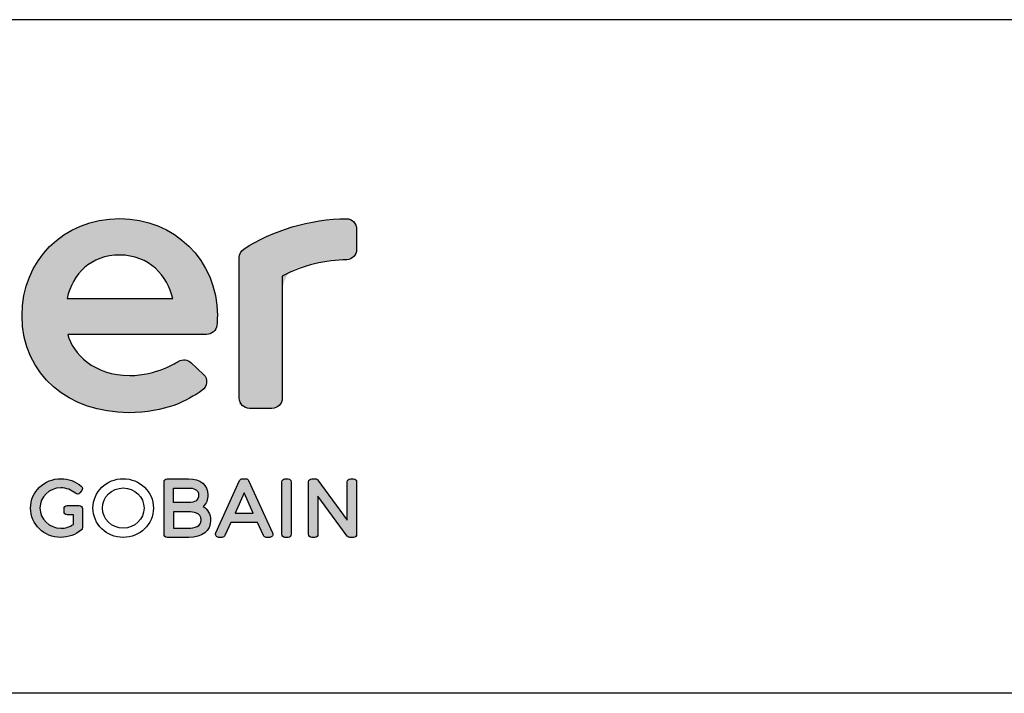
# Model space of a CAD drawing. Extents: x 16504 to 18079, y 429 to 2679.
# Drawn here: x 16763 to 16983, y 2529 to 2679 of the extents above; entities that cross this region are included whole.
import ezdxf

# ---------------------------------------------------------------- set-up
doc = ezdxf.new("R2010")
doc.units = 0
doc.header["$MEASUREMENT"] = 0
doc.layers.add('POPISY', color=1, linetype='CONTINUOUS')
doc.layers.add('WEBER_CAD detail', color=7, linetype='CONTINUOUS')

msp = doc.modelspace()

# ---------------------------------------------------------------- hatches: boundary and pattern name
at = {"layer": 'WEBER_CAD detail'}
h = msp.add_hatch(color=256, dxfattribs=at)
edge = h.paths.add_edge_path()
edge.add_spline(control_points=[(16785.66376412263, 2634.663469286494), (16773.00270943514, 2634.663469286494), (16763.88985787264, 2625.218742723993), (16763.88985787264, 2613.069445848994), (16763.88985787264, 2613.069445848994), (16763.88997506013, 2599.556320848993), (16774.67567818513, 2591.429484911492), (16787.59852974763, 2591.429484911492), (16787.59852974763, 2591.429484911492), (16795.92528756013, 2591.429484911492), (16800.67759224763, 2594.136516161494), (16803.96927193513, 2596.350305223993), (16803.96927193513, 2596.350305223993), (16805.21368599763, 2597.187023973993), (16805.40048287264, 2598.940734911494), (16804.30571724763, 2599.965539598993), (16804.30571724763, 2599.965539598993), (16804.30571724763, 2599.965539598993), (16801.51981881013, 2602.574602098995), (16801.51981881013, 2602.574602098995), (16801.51981881013, 2602.574602098995), (16800.77731881013, 2603.269992723993), (16799.66556099763, 2603.398898973994), (16798.79075631013, 2602.878820848993), (16798.79075631013, 2602.878820848993), (16798.41880318513, 2602.657688036493), (16793.83067818513, 2599.707141161492), (16787.91317818514, 2599.707141161492), (16787.91317818514, 2599.707141161492), (16779.85501412263, 2599.707141161492), (16775.22352974763, 2604.567609911493), (16774.07380318513, 2608.839797411493), (16774.07380318513, 2608.839797411493), (16774.07380318513, 2608.839797411493), (16804.99372506013, 2608.839914598993), (16804.99372506013, 2608.839914598993), (16804.99372506013, 2608.839914598993), (16806.15833443513, 2608.839914598993), (16807.15864693513, 2609.712141161493), (16807.27653756013, 2610.870539598993), (16807.27653756013, 2610.870539598993), (16807.35481881013, 2611.636594286494), (16807.39349068513, 2612.373703661493), (16807.39349068513, 2613.069445848994), (16807.39349068513, 2613.069445848994), (16807.39360787264, 2625.440813036495), (16797.73419381013, 2634.663469286494), (16785.66376412263, 2634.663469286494)], knot_values=[0, 0, 0, 0, 0.07692307692307693, 0.07692307692307693, 0.07692307692307693, 0.07692307692307693, 0.1538461538461539, 0.1538461538461539, 0.1538461538461539, 0.1538461538461539, 0.2307692307692308, 0.2307692307692308, 0.2307692307692308, 0.2307692307692308, 0.3076923076923077, 0.3076923076923077, 0.3076923076923077, 0.3076923076923077, 0.3846153846153846, 0.3846153846153846, 0.3846153846153846, 0.3846153846153846, 0.4615384615384616, 0.4615384615384616, 0.4615384615384616, 0.4615384615384616, 0.5384615384615384, 0.5384615384615384, 0.5384615384615384, 0.5384615384615384, 0.6153846153846154, 0.6153846153846154, 0.6153846153846154, 0.6153846153846154, 0.6923076923076923, 0.6923076923076923, 0.6923076923076923, 0.6923076923076923, 0.7692307692307693, 0.7692307692307693, 0.7692307692307693, 0.7692307692307693, 0.8461538461538461, 0.8461538461538461, 0.8461538461538461, 0.8461538461538461, 1, 1, 1, 1], weights=[1, 1, 1, 1, 1, 1, 1, 1, 1, 1, 1, 1, 1, 1, 1, 1, 1, 1, 1, 1, 1, 1, 1, 1, 1, 1, 1, 1, 1, 1, 1, 1, 1, 1, 1, 1, 1, 1, 1, 1, 1, 1, 1, 1, 1, 1, 1, 1], degree=3, periodic=0)
edge = h.paths.add_edge_path(flags=16)
edge.add_spline(control_points=[(16785.66376412263, 2626.520695848993), (16792.22755318513, 2626.520695848993), (16796.31282662263, 2621.897063036493), (16797.46091256013, 2616.859172411492), (16797.46091256013, 2616.859172411492), (16797.46091256013, 2616.859172411492), (16773.93587349763, 2616.859289598993), (16773.93587349763, 2616.859289598993), (16773.93587349763, 2616.859289598993), (16775.14794381013, 2622.312961473993), (16779.14263131013, 2626.520695848993), (16785.66376412263, 2626.520695848993)], knot_values=[0, 0, 0, 0, 0.25, 0.25, 0.25, 0.25, 0.5, 0.5, 0.5, 0.5, 1, 1, 1, 1], weights=[1, 1, 1, 1, 1, 1, 1, 1, 1, 1, 1, 1], degree=3, periodic=0)
h = msp.add_hatch(color=256, dxfattribs=at)
edge = h.paths.add_edge_path()
edge.add_spline(control_points=[(16836.19067818514, 2634.605344286494), (16828.19977974763, 2634.610617723993), (16819.49614693513, 2631.977414598994), (16813.28626412263, 2627.868820848994), (16813.28626412263, 2627.868820848994), (16812.64606881013, 2627.445305223993), (16812.28208443513, 2626.715109911493), (16812.28208443513, 2625.947648973994), (16812.28208443513, 2625.947648973994), (16812.28208443513, 2625.947648973994), (16812.28255318513, 2594.671477098993), (16812.28255318513, 2594.671477098993), (16812.28255318513, 2594.671477098993), (16812.28255318513, 2593.402688036493), (16813.31063912264, 2592.374484911494), (16814.57942818513, 2592.374484911494), (16814.57942818513, 2592.374484911494), (16814.57942818513, 2592.374484911494), (16819.56892037263, 2592.374484911494), (16819.56892037263, 2592.374484911494), (16819.56892037263, 2592.374484911494), (16820.83747506013, 2592.374484911494), (16821.86579537263, 2593.402688036493), (16821.86579537263, 2594.671477098993), (16821.86579537263, 2594.671477098993), (16821.86579537263, 2594.671477098993), (16821.86602974763, 2621.789953661493), (16821.86602974763, 2621.789953661493), (16821.86602974763, 2621.789953661493), (16826.38149849764, 2624.384953661493), (16831.76403756013, 2625.398508348993), (16836.20989693513, 2625.500578661493), (16836.20989693513, 2625.500578661493), (16837.44669381013, 2625.529055223993), (16838.41712349763, 2626.544133348993), (16838.41759224764, 2627.780930223994), (16838.41759224764, 2627.780930223994), (16838.41759224764, 2627.780930223994), (16838.41770943514, 2632.304719286491), (16838.41770943514, 2632.304719286491), (16838.41770943514, 2632.304719286491), (16838.41770943514, 2633.546789598993), (16837.43239693514, 2634.604523973994), (16836.19067818514, 2634.605344286494)], knot_values=[0, 0, 0, 0, 0.08333333333333333, 0.08333333333333333, 0.08333333333333333, 0.08333333333333333, 0.1666666666666667, 0.1666666666666667, 0.1666666666666667, 0.1666666666666667, 0.25, 0.25, 0.25, 0.25, 0.3333333333333333, 0.3333333333333333, 0.3333333333333333, 0.3333333333333333, 0.4166666666666667, 0.4166666666666667, 0.4166666666666667, 0.4166666666666667, 0.5, 0.5, 0.5, 0.5, 0.5833333333333334, 0.5833333333333334, 0.5833333333333334, 0.5833333333333334, 0.6666666666666666, 0.6666666666666666, 0.6666666666666666, 0.6666666666666666, 0.75, 0.75, 0.75, 0.75, 0.8333333333333334, 0.8333333333333334, 0.8333333333333334, 0.8333333333333334, 1, 1, 1, 1], weights=[1, 1, 1, 1, 1, 1, 1, 1, 1, 1, 1, 1, 1, 1, 1, 1, 1, 1, 1, 1, 1, 1, 1, 1, 1, 1, 1, 1, 1, 1, 1, 1, 1, 1, 1, 1, 1, 1, 1, 1, 1, 1, 1, 1], degree=3, periodic=0)
h = msp.add_hatch(color=256, dxfattribs=at)
edge = h.paths.add_edge_path()
edge.add_spline(control_points=[(16776.64313912263, 2570.767570848992), (16776.64313912263, 2570.767570848992), (16776.00880318513, 2570.767570848992), (16776.00880318513, 2570.767570848992), (16776.00880318513, 2570.767570848992), (16776.00458443514, 2570.767570848992), (16776.00071724764, 2570.766281786493), (16775.99649849763, 2570.766281786493), (16775.99649849763, 2570.766281786493), (16775.99649849763, 2570.766281786493), (16773.92497506014, 2570.766281786493), (16773.92497506014, 2570.766281786493), (16773.92497506014, 2570.766281786493), (16773.54259224763, 2570.766281786493), (16773.23450631013, 2570.457141161494), (16773.23450631013, 2570.076281786494), (16773.23450631013, 2570.076281786494), (16773.23450631013, 2570.076281786494), (16773.23474068513, 2569.375617723992), (16773.23474068513, 2569.375617723992), (16773.23474068513, 2569.375617723992), (16773.23474068513, 2568.994875536493), (16773.54259224763, 2568.685148973993), (16773.92497506014, 2568.685148973993), (16773.92497506014, 2568.685148973993), (16773.92497506014, 2568.685148973993), (16775.31950631013, 2568.685148973993), (16775.31950631013, 2568.685148973993), (16775.31950631013, 2568.685148973993), (16775.31950631013, 2568.685148973993), (16775.31950631013, 2566.552453661493), (16775.31950631013, 2566.552453661493), (16775.31950631013, 2566.552453661493), (16774.50634224763, 2565.994289598994), (16773.52935006013, 2565.690891161493), (16772.53595162263, 2565.690891161493), (16772.53595162263, 2565.690891161493), (16769.96075631013, 2565.690891161493), (16767.86520943513, 2567.710734911494), (16767.86520943513, 2570.194172411493), (16767.86520943513, 2570.194172411493), (16767.86532662263, 2572.668469286493), (16769.96075631013, 2574.680461473994), (16772.53595162263, 2574.680461473994), (16772.53595162263, 2574.680461473994), (16773.73126412263, 2574.680461473994), (16774.90759224763, 2574.239367723992), (16775.76552193513, 2573.470383348994), (16775.76552193513, 2573.470383348994), (16775.90626412263, 2573.344406786493), (16776.09329537263, 2573.280656786494), (16776.28056099763, 2573.296828661493), (16776.28056099763, 2573.296828661493), (16776.47040474764, 2573.311711473993), (16776.64442818513, 2573.403469286493), (16776.76302193513, 2573.551477098993), (16776.76302193513, 2573.551477098993), (16776.76302193513, 2573.551477098993), (16777.18032662263, 2574.068625536493), (16777.18032662263, 2574.068625536493), (16777.18032662263, 2574.068625536493), (16777.41212349763, 2574.357609911493), (16777.37649849763, 2574.777609911494), (16777.09782662264, 2575.021945848993), (16777.09782662264, 2575.021945848993), (16775.84321724763, 2576.121633348994), (16774.22216256013, 2576.728547411491), (16772.53595162263, 2576.728547411491), (16772.53595162263, 2576.728547411491), (16768.81313912264, 2576.728547411491), (16765.78360787263, 2573.798273973994), (16765.78360787263, 2570.194172411493), (16765.78360787263, 2570.194172411493), (16765.78384224763, 2566.580930223992), (16768.79743599763, 2563.644094286492), (16772.50196724763, 2563.644094286492), (16772.50196724763, 2563.644094286492), (16774.17727974763, 2563.644094286492), (16775.84977974764, 2564.257922411492), (16777.09337349763, 2565.330422411493), (16777.09337349763, 2565.330422411493), (16777.24571724763, 2565.460617723994), (16777.33313912263, 2565.651984911494), (16777.33313912263, 2565.853781786493), (16777.33313912263, 2565.853781786493), (16777.33313912263, 2565.853781786493), (16777.33313912263, 2570.077570848994), (16777.33313912263, 2570.077570848994), (16777.33313912263, 2570.077570848994), (16777.33313912263, 2570.457492723993), (16777.02435006013, 2570.767570848992), (16776.64313912263, 2570.767570848992)], knot_values=[0, 0, 0, 0, 0.04166666666666666, 0.04166666666666666, 0.04166666666666666, 0.04166666666666666, 0.08333333333333333, 0.08333333333333333, 0.08333333333333333, 0.08333333333333333, 0.125, 0.125, 0.125, 0.125, 0.1666666666666667, 0.1666666666666667, 0.1666666666666667, 0.1666666666666667, 0.2083333333333333, 0.2083333333333333, 0.2083333333333333, 0.2083333333333333, 0.25, 0.25, 0.25, 0.25, 0.2916666666666667, 0.2916666666666667, 0.2916666666666667, 0.2916666666666667, 0.3333333333333333, 0.3333333333333333, 0.3333333333333333, 0.3333333333333333, 0.375, 0.375, 0.375, 0.375, 0.4166666666666667, 0.4166666666666667, 0.4166666666666667, 0.4166666666666667, 0.4583333333333333, 0.4583333333333333, 0.4583333333333333, 0.4583333333333333, 0.5, 0.5, 0.5, 0.5, 0.5416666666666666, 0.5416666666666666, 0.5416666666666666, 0.5416666666666666, 0.5833333333333334, 0.5833333333333334, 0.5833333333333334, 0.5833333333333334, 0.625, 0.625, 0.625, 0.625, 0.6666666666666666, 0.6666666666666666, 0.6666666666666666, 0.6666666666666666, 0.7083333333333334, 0.7083333333333334, 0.7083333333333334, 0.7083333333333334, 0.75, 0.75, 0.75, 0.75, 0.7916666666666666, 0.7916666666666666, 0.7916666666666666, 0.7916666666666666, 0.8333333333333334, 0.8333333333333334, 0.8333333333333334, 0.8333333333333334, 0.875, 0.875, 0.875, 0.875, 0.9166666666666666, 0.9166666666666666, 0.9166666666666666, 0.9166666666666666, 1, 1, 1, 1], weights=[1, 1, 1, 1, 1, 1, 1, 1, 1, 1, 1, 1, 1, 1, 1, 1, 1, 1, 1, 1, 1, 1, 1, 1, 1, 1, 1, 1, 1, 1, 1, 1, 1, 1, 1, 1, 1, 1, 1, 1, 1, 1, 1, 1, 1, 1, 1, 1, 1, 1, 1, 1, 1, 1, 1, 1, 1, 1, 1, 1, 1, 1, 1, 1, 1, 1, 1, 1, 1, 1, 1, 1, 1, 1, 1, 1, 1, 1, 1, 1, 1, 1, 1, 1, 1, 1, 1, 1, 1, 1, 1, 1], degree=3, periodic=0)
h = msp.add_hatch(color=256, dxfattribs=at)
edge = h.paths.add_edge_path()
edge.add_ellipse((16786.42747823665, 2570.186086445228), major_axis=(6.735108144250262, 0.0004792826184711885), ratio=0.9713965633083858, start_angle=0, end_angle=360.0000000000008)
edge = h.paths.add_edge_path(flags=16)
edge.add_ellipse((16786.42770943513, 2570.185441942742), major_axis=(4.636372780576494, 0), ratio=0.9657713029479289, start_angle=0, end_angle=360.0000000000008)
h = msp.add_hatch(color=256, dxfattribs=at)
edge = h.paths.add_edge_path()
edge.add_spline(control_points=[(16804.21501412263, 2570.554641161493), (16804.91673287264, 2571.159445848994), (16805.30743599763, 2572.050422411495), (16805.30743599763, 2573.133117723992), (16805.30743599763, 2573.133117723992), (16805.30743599763, 2575.340695848992), (16803.64712349764, 2576.711555223994), (16800.97735787263, 2576.711555223994), (16800.97735787263, 2576.711555223994), (16800.97735787263, 2576.711555223994), (16796.20126412264, 2576.711555223994), (16796.20126412264, 2576.711555223994), (16796.20126412264, 2576.711555223994), (16795.82063912263, 2576.711555223994), (16795.51208443513, 2576.402766161493), (16795.51208443513, 2576.022023973992), (16795.51208443513, 2576.022023973992), (16795.51208443513, 2576.022023973992), (16795.51220162263, 2564.349328661493), (16795.51220162263, 2564.349328661493), (16795.51220162263, 2564.349328661493), (16795.51220162263, 2563.968586473993), (16795.82052193514, 2563.659797411494), (16796.20126412264, 2563.659797411494), (16796.20126412264, 2563.659797411494), (16796.20126412264, 2563.659797411494), (16801.01052193514, 2563.659797411494), (16801.01052193514, 2563.659797411494), (16801.01052193514, 2563.659797411494), (16804.06770943513, 2563.659797411494), (16805.89114693513, 2565.091359911494), (16805.89114693513, 2567.487961473994), (16805.89114693513, 2567.487961473994), (16805.89138131014, 2568.844406786494), (16805.27767037263, 2569.923000536493), (16804.21501412263, 2570.554641161493)], knot_values=[0, 0, 0, 0, 0.1, 0.1, 0.1, 0.1, 0.2, 0.2, 0.2, 0.2, 0.3, 0.3, 0.3, 0.3, 0.4, 0.4, 0.4, 0.4, 0.5, 0.5, 0.5, 0.5, 0.6, 0.6, 0.6, 0.6, 0.7, 0.7, 0.7, 0.7, 0.8, 0.8, 0.8, 0.8, 1, 1, 1, 1], weights=[1, 1, 1, 1, 1, 1, 1, 1, 1, 1, 1, 1, 1, 1, 1, 1, 1, 1, 1, 1, 1, 1, 1, 1, 1, 1, 1, 1, 1, 1, 1, 1, 1, 1, 1, 1], degree=3, periodic=0)
edge = h.paths.add_edge_path(flags=16)
edge.add_spline(control_points=[(16797.59239693514, 2569.354055223994), (16797.59239693514, 2569.354055223994), (16800.96048287263, 2569.354055223994), (16800.96048287263, 2569.354055223994), (16800.96048287263, 2569.354055223994), (16802.02513131014, 2569.354055223994), (16803.81001412263, 2569.122961473994), (16803.81001412263, 2567.572688036494), (16803.81001412263, 2567.572688036494), (16803.81013131013, 2566.044797411494), (16802.26102974763, 2565.724758348993), (16800.96036568513, 2565.724758348993), (16800.96036568513, 2565.724758348993), (16800.96036568513, 2565.724758348993), (16797.59239693514, 2565.724758348993), (16797.59239693514, 2565.724758348993), (16797.59239693514, 2565.724758348993), (16797.59239693514, 2565.724758348993), (16797.59239693514, 2569.354055223994), (16797.59239693514, 2569.354055223994)], knot_values=[0, 0, 0, 0, 0.1666666666666667, 0.1666666666666667, 0.1666666666666667, 0.1666666666666667, 0.3333333333333333, 0.3333333333333333, 0.3333333333333333, 0.3333333333333333, 0.5, 0.5, 0.5, 0.5, 0.6666666666666666, 0.6666666666666666, 0.6666666666666666, 0.6666666666666666, 1, 1, 1, 1], weights=[1, 1, 1, 1, 1, 1, 1, 1, 1, 1, 1, 1, 1, 1, 1, 1, 1, 1, 1, 1], degree=3, periodic=0)
edge = h.paths.add_edge_path(flags=16)
edge.add_spline(control_points=[(16800.96048287263, 2571.418664598993), (16800.96048287263, 2571.418664598993), (16797.59239693514, 2571.418664598993), (16797.59239693514, 2571.418664598993), (16797.59239693514, 2571.418664598993), (16797.59239693514, 2571.418664598993), (16797.59239693514, 2574.647063036493), (16797.59239693514, 2574.647063036493), (16797.59239693514, 2574.647063036493), (16797.59239693514, 2574.647063036493), (16800.96048287263, 2574.647063036493), (16800.96048287263, 2574.647063036493), (16800.96048287263, 2574.647063036493), (16801.99372506013, 2574.647063036493), (16803.22595162263, 2574.370031786494), (16803.22595162263, 2573.049211473992), (16803.22595162263, 2573.049211473992), (16803.22595162263, 2571.966867723993), (16802.46399849763, 2571.418664598993), (16800.96036568513, 2571.418664598993)], knot_values=[0, 0, 0, 0, 0.1666666666666667, 0.1666666666666667, 0.1666666666666667, 0.1666666666666667, 0.3333333333333333, 0.3333333333333333, 0.3333333333333333, 0.3333333333333333, 0.5, 0.5, 0.5, 0.5, 0.6666666666666666, 0.6666666666666666, 0.6666666666666666, 0.6666666666666666, 1, 1, 1, 1], weights=[1, 1, 1, 1, 1, 1, 1, 1, 1, 1, 1, 1, 1, 1, 1, 1, 1, 1, 1, 1], degree=3, periodic=0)
edge.add_line((16800.96036568513, 2571.418664598993), (16800.96048287263, 2571.418664598993))
h = msp.add_hatch(color=256, dxfattribs=at)
edge = h.paths.add_edge_path()
edge.add_spline(control_points=[(16814.36157662264, 2576.308898973994), (16814.24872506013, 2576.554523973993), (16814.00392037263, 2576.711555223994), (16813.73356881014, 2576.711555223994), (16813.73356881014, 2576.711555223994), (16813.73356881014, 2576.711555223994), (16812.98251412263, 2576.711555223994), (16812.98251412263, 2576.711555223994), (16812.98251412263, 2576.711555223994), (16812.71052193513, 2576.711555223994), (16812.46560006014, 2576.553703661492), (16812.35356881014, 2576.306906786492), (16812.35356881014, 2576.306906786492), (16812.35356881014, 2576.306906786492), (16807.06079537263, 2564.635383348994), (16807.06079537263, 2564.635383348994), (16807.06079537263, 2564.635383348994), (16806.96364693514, 2564.420461473992), (16806.98216256014, 2564.173195848993), (16807.10954537264, 2563.976438036494), (16807.10954537264, 2563.976438036494), (16807.23681099763, 2563.777570848993), (16807.45513131013, 2563.660148973992), (16807.68950631013, 2563.660148973992), (16807.68950631013, 2563.660148973992), (16807.68950631013, 2563.660148973992), (16808.45813912264, 2563.660148973992), (16808.45813912264, 2563.660148973992), (16808.45813912264, 2563.660148973992), (16808.72931099763, 2563.660148973992), (16808.97517037263, 2563.818469286492), (16809.08638131013, 2564.065734911492), (16809.08638131013, 2564.065734911492), (16809.08638131013, 2564.065734911492), (16810.40649849764, 2566.982766161493), (16810.40649849764, 2566.982766161493), (16810.40649849764, 2566.982766161493), (16810.40649849764, 2566.982766161493), (16816.34556099763, 2566.982766161493), (16816.34556099763, 2566.982766161493), (16816.34556099763, 2566.982766161493), (16816.34556099763, 2566.982766161493), (16817.68185006014, 2564.062805223994), (16817.68185006014, 2564.062805223994), (16817.68185006014, 2564.062805223994), (16817.79388131013, 2563.817297411493), (16818.03927193514, 2563.660148973992), (16818.30880318514, 2563.660148973992), (16818.30880318514, 2563.660148973992), (16818.30880318514, 2563.660148973992), (16819.07614693513, 2563.660148973992), (16819.07614693513, 2563.660148973992), (16819.07614693513, 2563.660148973992), (16819.31145943513, 2563.660148973992), (16819.53048287264, 2563.779680223994), (16819.65739693513, 2563.977727098993), (16819.65739693513, 2563.977727098993), (16819.78395943514, 2564.174016161493), (16819.80165474763, 2564.422570848993), (16819.70450631013, 2564.637492723992), (16819.70450631013, 2564.637492723992), (16819.70450631013, 2564.637492723992), (16814.36157662264, 2576.308898973994), (16814.36157662264, 2576.308898973994)], knot_values=[0, 0, 0, 0, 0.05882352941176471, 0.05882352941176471, 0.05882352941176471, 0.05882352941176471, 0.1176470588235294, 0.1176470588235294, 0.1176470588235294, 0.1176470588235294, 0.1764705882352941, 0.1764705882352941, 0.1764705882352941, 0.1764705882352941, 0.2352941176470588, 0.2352941176470588, 0.2352941176470588, 0.2352941176470588, 0.2941176470588235, 0.2941176470588235, 0.2941176470588235, 0.2941176470588235, 0.3529411764705883, 0.3529411764705883, 0.3529411764705883, 0.3529411764705883, 0.4117647058823529, 0.4117647058823529, 0.4117647058823529, 0.4117647058823529, 0.4705882352941176, 0.4705882352941176, 0.4705882352941176, 0.4705882352941176, 0.5294117647058824, 0.5294117647058824, 0.5294117647058824, 0.5294117647058824, 0.5882352941176471, 0.5882352941176471, 0.5882352941176471, 0.5882352941176471, 0.6470588235294118, 0.6470588235294118, 0.6470588235294118, 0.6470588235294118, 0.7058823529411765, 0.7058823529411765, 0.7058823529411765, 0.7058823529411765, 0.7647058823529411, 0.7647058823529411, 0.7647058823529411, 0.7647058823529411, 0.8235294117647058, 0.8235294117647058, 0.8235294117647058, 0.8235294117647058, 0.8823529411764706, 0.8823529411764706, 0.8823529411764706, 0.8823529411764706, 1, 1, 1, 1], weights=[1, 1, 1, 1, 1, 1, 1, 1, 1, 1, 1, 1, 1, 1, 1, 1, 1, 1, 1, 1, 1, 1, 1, 1, 1, 1, 1, 1, 1, 1, 1, 1, 1, 1, 1, 1, 1, 1, 1, 1, 1, 1, 1, 1, 1, 1, 1, 1, 1, 1, 1, 1, 1, 1, 1, 1, 1, 1, 1, 1, 1, 1, 1, 1], degree=3, periodic=0)
edge = h.paths.add_edge_path(flags=16)
edge.add_spline(control_points=[(16811.32958443513, 2569.064250536494), (16811.32958443513, 2569.064250536494), (16813.35306099763, 2573.549836473994), (16813.35306099763, 2573.549836473994), (16813.35306099763, 2573.549836473994), (16813.35306099763, 2573.549836473994), (16815.39938912263, 2569.064250536494), (16815.39938912263, 2569.064250536494), (16815.39938912263, 2569.064250536494), (16815.39938912263, 2569.064250536494), (16811.32958443513, 2569.064250536494), (16811.32958443513, 2569.064250536494)], knot_values=[0, 0, 0, 0, 0.25, 0.25, 0.25, 0.25, 0.5, 0.5, 0.5, 0.5, 1, 1, 1, 1], weights=[1, 1, 1, 1, 1, 1, 1, 1, 1, 1, 1, 1], degree=3, periodic=0)
h = msp.add_hatch(color=256, dxfattribs=at)
edge = h.paths.add_edge_path()
edge.add_spline(control_points=[(16823.16774849763, 2576.711555223994), (16823.16774849763, 2576.711555223994), (16822.46567818513, 2576.711555223994), (16822.46567818513, 2576.711555223994), (16822.46567818513, 2576.711555223994), (16822.08505318514, 2576.711555223994), (16821.77520943513, 2576.402766161493), (16821.77520943513, 2576.022023973992), (16821.77520943513, 2576.022023973992), (16821.77520943513, 2576.022023973992), (16821.77532662263, 2564.350617723991), (16821.77532662263, 2564.350617723991), (16821.77532662263, 2564.350617723991), (16821.77532662263, 2563.968234911493), (16822.08493599763, 2563.660148973992), (16822.46567818513, 2563.660148973992), (16822.46567818513, 2563.660148973992), (16822.46567818513, 2563.660148973992), (16823.16774849763, 2563.660148973992), (16823.16774849763, 2563.660148973992), (16823.16774849763, 2563.660148973992), (16823.54837349763, 2563.660148973992), (16823.85892037263, 2563.968234911493), (16823.85892037263, 2564.350617723991), (16823.85892037263, 2564.350617723991), (16823.85892037263, 2564.350617723991), (16823.85892037263, 2576.022023973992), (16823.85892037263, 2576.022023973992), (16823.85892037263, 2576.022023973992), (16823.85892037263, 2576.402766161493), (16823.54837349763, 2576.711555223994), (16823.16774849763, 2576.711555223994)], knot_values=[0, 0, 0, 0, 0.1111111111111111, 0.1111111111111111, 0.1111111111111111, 0.1111111111111111, 0.2222222222222222, 0.2222222222222222, 0.2222222222222222, 0.2222222222222222, 0.3333333333333333, 0.3333333333333333, 0.3333333333333333, 0.3333333333333333, 0.4444444444444444, 0.4444444444444444, 0.4444444444444444, 0.4444444444444444, 0.5555555555555556, 0.5555555555555556, 0.5555555555555556, 0.5555555555555556, 0.6666666666666666, 0.6666666666666666, 0.6666666666666666, 0.6666666666666666, 0.7777777777777778, 0.7777777777777778, 0.7777777777777778, 0.7777777777777778, 1, 1, 1, 1], weights=[1, 1, 1, 1, 1, 1, 1, 1, 1, 1, 1, 1, 1, 1, 1, 1, 1, 1, 1, 1, 1, 1, 1, 1, 1, 1, 1, 1, 1, 1, 1, 1], degree=3, periodic=0)
h = msp.add_hatch(color=256, dxfattribs=at)
edge = h.paths.add_edge_path()
edge.add_spline(control_points=[(16837.72852974764, 2576.711555223994), (16837.72852974764, 2576.711555223994), (16837.04321724764, 2576.711555223994), (16837.04321724764, 2576.711555223994), (16837.04321724764, 2576.711555223994), (16836.66224068513, 2576.711555223994), (16836.35380318513, 2576.402766161493), (16836.35380318513, 2576.022023973992), (16836.35380318513, 2576.022023973992), (16836.35380318513, 2576.022023973992), (16836.35392037263, 2567.521477098992), (16836.35392037263, 2567.521477098992), (16836.35392037263, 2567.521477098992), (16836.35392037263, 2567.521477098992), (16829.80173287263, 2576.430891161493), (16829.80173287263, 2576.430891161493), (16829.80173287263, 2576.430891161493), (16829.67224068513, 2576.608195848994), (16829.46517037263, 2576.711555223994), (16829.24556099763, 2576.711555223994), (16829.24556099763, 2576.711555223994), (16829.24556099763, 2576.711555223994), (16828.42724068513, 2576.711555223994), (16828.42724068513, 2576.711555223994), (16828.42724068513, 2576.711555223994), (16828.04626412263, 2576.711555223994), (16827.73665474763, 2576.402766161493), (16827.73665474763, 2576.022023973992), (16827.73665474763, 2576.022023973992), (16827.73665474763, 2576.022023973992), (16827.73677193513, 2564.350617723991), (16827.73677193513, 2564.350617723991), (16827.73677193513, 2564.350617723991), (16827.73677193513, 2563.968234911493), (16828.04626412263, 2563.660148973992), (16828.42700631014, 2563.660148973992), (16828.42700631014, 2563.660148973992), (16828.42700631014, 2563.660148973992), (16829.12837349763, 2563.660148973992), (16829.12837349763, 2563.660148973992), (16829.12837349763, 2563.660148973992), (16829.50946724764, 2563.660148973992), (16829.81778756013, 2563.968234911493), (16829.81778756013, 2564.350617723991), (16829.81778756013, 2564.350617723991), (16829.81778756013, 2564.350617723991), (16829.81778756013, 2572.847063036494), (16829.81778756013, 2572.847063036494), (16829.81778756013, 2572.847063036494), (16829.81778756013, 2572.847063036494), (16836.35392037263, 2563.940461473994), (16836.35392037263, 2563.940461473994), (16836.35392037263, 2563.940461473994), (16836.48317818514, 2563.764328661493), (16836.68989693513, 2563.660148973992), (16836.90938912264, 2563.660148973992), (16836.90938912264, 2563.660148973992), (16836.90938912264, 2563.660148973992), (16837.72852974764, 2563.660148973992), (16837.72852974764, 2563.660148973992), (16837.72852974764, 2563.660148973992), (16838.10915474763, 2563.660148973992), (16838.41759224764, 2563.968234911493), (16838.41759224764, 2564.350617723991), (16838.41759224764, 2564.350617723991), (16838.41759224764, 2564.350617723991), (16838.41770943514, 2576.022023973992), (16838.41770943514, 2576.022023973992), (16838.41770943514, 2576.022023973992), (16838.41770943514, 2576.402766161493), (16838.10915474763, 2576.711555223994), (16837.72852974764, 2576.711555223994)], knot_values=[0, 0, 0, 0, 0.05263157894736842, 0.05263157894736842, 0.05263157894736842, 0.05263157894736842, 0.1052631578947368, 0.1052631578947368, 0.1052631578947368, 0.1052631578947368, 0.1578947368421053, 0.1578947368421053, 0.1578947368421053, 0.1578947368421053, 0.2105263157894737, 0.2105263157894737, 0.2105263157894737, 0.2105263157894737, 0.2631578947368421, 0.2631578947368421, 0.2631578947368421, 0.2631578947368421, 0.3157894736842105, 0.3157894736842105, 0.3157894736842105, 0.3157894736842105, 0.3684210526315789, 0.3684210526315789, 0.3684210526315789, 0.3684210526315789, 0.4210526315789473, 0.4210526315789473, 0.4210526315789473, 0.4210526315789473, 0.4736842105263158, 0.4736842105263158, 0.4736842105263158, 0.4736842105263158, 0.5263157894736842, 0.5263157894736842, 0.5263157894736842, 0.5263157894736842, 0.5789473684210527, 0.5789473684210527, 0.5789473684210527, 0.5789473684210527, 0.631578947368421, 0.631578947368421, 0.631578947368421, 0.631578947368421, 0.6842105263157895, 0.6842105263157895, 0.6842105263157895, 0.6842105263157895, 0.7368421052631579, 0.7368421052631579, 0.7368421052631579, 0.7368421052631579, 0.7894736842105263, 0.7894736842105263, 0.7894736842105263, 0.7894736842105263, 0.8421052631578947, 0.8421052631578947, 0.8421052631578947, 0.8421052631578947, 0.8947368421052632, 0.8947368421052632, 0.8947368421052632, 0.8947368421052632, 1, 1, 1, 1], weights=[1, 1, 1, 1, 1, 1, 1, 1, 1, 1, 1, 1, 1, 1, 1, 1, 1, 1, 1, 1, 1, 1, 1, 1, 1, 1, 1, 1, 1, 1, 1, 1, 1, 1, 1, 1, 1, 1, 1, 1, 1, 1, 1, 1, 1, 1, 1, 1, 1, 1, 1, 1, 1, 1, 1, 1, 1, 1, 1, 1, 1, 1, 1, 1, 1, 1, 1, 1, 1, 1, 1, 1], degree=3, periodic=0)

# ---------------------------------------------------------------- linework, layer by layer
at = {"layer": 'POPISY'}
for p, q in [((18078.99495136262, 2678.937698472152), (16503.99495136262, 2678.937698472152)), ((17928.99495136262, 2528.937698472152), (16653.99495136262, 2528.937698472152))]:
    msp.add_line(p, q, dxfattribs=at)
at = {"layer": 'WEBER_CAD detail'}
for centre, major_axis, ratio in [((16786.42747823665, 2570.186086445228), (6.735108144253062, 0.000479282616937026), 0.9713965633080426), ((16786.42770943513, 2570.185441942742), (4.636372780576435, -2.838959542693422e-16), 0.9657713029480108)]:
    msp.add_ellipse(centre, major_axis=major_axis, ratio=ratio, dxfattribs=at)
for points, knots in [([(16785.66376412263, 2634.663469286494), (16773.00270943514, 2634.663469286494), (16763.88985787264, 2625.218742723993), (16763.88985787264, 2613.069445848994), (16763.88985787264, 2613.069445848994), (16763.88997506013, 2599.556320848993), (16774.67567818513, 2591.429484911492), (16787.59852974763, 2591.429484911492), (16787.59852974763, 2591.429484911492), (16795.92528756013, 2591.429484911492), (16800.67759224763, 2594.136516161494), (16803.96927193513, 2596.350305223993), (16803.96927193513, 2596.350305223993), (16805.21368599763, 2597.187023973993), (16805.40048287264, 2598.940734911494), (16804.30571724763, 2599.965539598993), (16804.30571724763, 2599.965539598993), (16804.30571724763, 2599.965539598993), (16801.51981881013, 2602.574602098995), (16801.51981881013, 2602.574602098995), (16801.51981881013, 2602.574602098995), (16800.77731881013, 2603.269992723993), (16799.66556099763, 2603.398898973994), (16798.79075631013, 2602.878820848993), (16798.79075631013, 2602.878820848993), (16798.41880318513, 2602.657688036493), (16793.83067818513, 2599.707141161492), (16787.91317818514, 2599.707141161492), (16787.91317818514, 2599.707141161492), (16779.85501412263, 2599.707141161492), (16775.22352974763, 2604.567609911493), (16774.07380318513, 2608.839797411493), (16774.07380318513, 2608.839797411493), (16774.07380318513, 2608.839797411493), (16804.99372506013, 2608.839914598993), (16804.99372506013, 2608.839914598993), (16804.99372506013, 2608.839914598993), (16806.15833443513, 2608.839914598993), (16807.15864693513, 2609.712141161493), (16807.27653756013, 2610.870539598993), (16807.27653756013, 2610.870539598993), (16807.35481881013, 2611.636594286494), (16807.39349068513, 2612.373703661493), (16807.39349068513, 2613.069445848994), (16807.39349068513, 2613.069445848994), (16807.39360787264, 2625.440813036495), (16797.73419381013, 2634.663469286494), (16785.66376412263, 2634.663469286494)], [0, 0, 0, 0, 0.07692307692307693, 0.07692307692307693, 0.07692307692307693, 0.07692307692307693, 0.1538461538461539, 0.1538461538461539, 0.1538461538461539, 0.1538461538461539, 0.2307692307692308, 0.2307692307692308, 0.2307692307692308, 0.2307692307692308, 0.3076923076923077, 0.3076923076923077, 0.3076923076923077, 0.3076923076923077, 0.3846153846153846, 0.3846153846153846, 0.3846153846153846, 0.3846153846153846, 0.4615384615384616, 0.4615384615384616, 0.4615384615384616, 0.4615384615384616, 0.5384615384615384, 0.5384615384615384, 0.5384615384615384, 0.5384615384615384, 0.6153846153846154, 0.6153846153846154, 0.6153846153846154, 0.6153846153846154, 0.6923076923076923, 0.6923076923076923, 0.6923076923076923, 0.6923076923076923, 0.7692307692307693, 0.7692307692307693, 0.7692307692307693, 0.7692307692307693, 0.8461538461538461, 0.8461538461538461, 0.8461538461538461, 0.8461538461538461, 1, 1, 1, 1]), ([(16836.19067818514, 2634.605344286494), (16828.19977974763, 2634.610617723993), (16819.49614693513, 2631.977414598994), (16813.28626412263, 2627.868820848994), (16813.28626412263, 2627.868820848994), (16812.64606881013, 2627.445305223993), (16812.28208443513, 2626.715109911493), (16812.28208443513, 2625.947648973994), (16812.28208443513, 2625.947648973994), (16812.28208443513, 2625.947648973994), (16812.28255318513, 2594.671477098993), (16812.28255318513, 2594.671477098993), (16812.28255318513, 2594.671477098993), (16812.28255318513, 2593.402688036493), (16813.31063912264, 2592.374484911494), (16814.57942818513, 2592.374484911494), (16814.57942818513, 2592.374484911494), (16814.57942818513, 2592.374484911494), (16819.56892037263, 2592.374484911494), (16819.56892037263, 2592.374484911494), (16819.56892037263, 2592.374484911494), (16820.83747506013, 2592.374484911494), (16821.86579537263, 2593.402688036493), (16821.86579537263, 2594.671477098993), (16821.86579537263, 2594.671477098993), (16821.86579537263, 2594.671477098993), (16821.86602974763, 2621.789953661493), (16821.86602974763, 2621.789953661493), (16821.86602974763, 2621.789953661493), (16826.38149849764, 2624.384953661493), (16831.76403756013, 2625.398508348993), (16836.20989693513, 2625.500578661493), (16836.20989693513, 2625.500578661493), (16837.44669381013, 2625.529055223993), (16838.41712349763, 2626.544133348993), (16838.41759224764, 2627.780930223994), (16838.41759224764, 2627.780930223994), (16838.41759224764, 2627.780930223994), (16838.41770943514, 2632.304719286491), (16838.41770943514, 2632.304719286491), (16838.41770943514, 2632.304719286491), (16838.41770943514, 2633.546789598993), (16837.43239693514, 2634.604523973994), (16836.19067818514, 2634.605344286494)], [0, 0, 0, 0, 0.08333333333333333, 0.08333333333333333, 0.08333333333333333, 0.08333333333333333, 0.1666666666666667, 0.1666666666666667, 0.1666666666666667, 0.1666666666666667, 0.25, 0.25, 0.25, 0.25, 0.3333333333333333, 0.3333333333333333, 0.3333333333333333, 0.3333333333333333, 0.4166666666666667, 0.4166666666666667, 0.4166666666666667, 0.4166666666666667, 0.5, 0.5, 0.5, 0.5, 0.5833333333333334, 0.5833333333333334, 0.5833333333333334, 0.5833333333333334, 0.6666666666666666, 0.6666666666666666, 0.6666666666666666, 0.6666666666666666, 0.75, 0.75, 0.75, 0.75, 0.8333333333333334, 0.8333333333333334, 0.8333333333333334, 0.8333333333333334, 1, 1, 1, 1]), ([(16785.66376412263, 2626.520695848993), (16792.22755318513, 2626.520695848993), (16796.31282662263, 2621.897063036493), (16797.46091256013, 2616.859172411492), (16797.46091256013, 2616.859172411492), (16797.46091256013, 2616.859172411492), (16773.93587349763, 2616.859289598993), (16773.93587349763, 2616.859289598993), (16773.93587349763, 2616.859289598993), (16775.14794381013, 2622.312961473993), (16779.14263131013, 2626.520695848993), (16785.66376412263, 2626.520695848993)], [0, 0, 0, 0, 0.25, 0.25, 0.25, 0.25, 0.5, 0.5, 0.5, 0.5, 1, 1, 1, 1]), ([(16776.64313912263, 2570.767570848992), (16776.64313912263, 2570.767570848992), (16776.00880318513, 2570.767570848992), (16776.00880318513, 2570.767570848992), (16776.00880318513, 2570.767570848992), (16776.00458443514, 2570.767570848992), (16776.00071724764, 2570.766281786493), (16775.99649849763, 2570.766281786493), (16775.99649849763, 2570.766281786493), (16775.99649849763, 2570.766281786493), (16773.92497506014, 2570.766281786493), (16773.92497506014, 2570.766281786493), (16773.92497506014, 2570.766281786493), (16773.54259224763, 2570.766281786493), (16773.23450631013, 2570.457141161494), (16773.23450631013, 2570.076281786494), (16773.23450631013, 2570.076281786494), (16773.23450631013, 2570.076281786494), (16773.23474068513, 2569.375617723992), (16773.23474068513, 2569.375617723992), (16773.23474068513, 2569.375617723992), (16773.23474068513, 2568.994875536493), (16773.54259224763, 2568.685148973993), (16773.92497506014, 2568.685148973993), (16773.92497506014, 2568.685148973993), (16773.92497506014, 2568.685148973993), (16775.31950631013, 2568.685148973993), (16775.31950631013, 2568.685148973993), (16775.31950631013, 2568.685148973993), (16775.31950631013, 2568.685148973993), (16775.31950631013, 2566.552453661493), (16775.31950631013, 2566.552453661493), (16775.31950631013, 2566.552453661493), (16774.50634224763, 2565.994289598994), (16773.52935006013, 2565.690891161493), (16772.53595162263, 2565.690891161493), (16772.53595162263, 2565.690891161493), (16769.96075631013, 2565.690891161493), (16767.86520943513, 2567.710734911494), (16767.86520943513, 2570.194172411493), (16767.86520943513, 2570.194172411493), (16767.86532662263, 2572.668469286493), (16769.96075631013, 2574.680461473994), (16772.53595162263, 2574.680461473994), (16772.53595162263, 2574.680461473994), (16773.73126412263, 2574.680461473994), (16774.90759224763, 2574.239367723992), (16775.76552193513, 2573.470383348994), (16775.76552193513, 2573.470383348994), (16775.90626412263, 2573.344406786493), (16776.09329537263, 2573.280656786494), (16776.28056099763, 2573.296828661493), (16776.28056099763, 2573.296828661493), (16776.47040474764, 2573.311711473993), (16776.64442818513, 2573.403469286493), (16776.76302193513, 2573.551477098993), (16776.76302193513, 2573.551477098993), (16776.76302193513, 2573.551477098993), (16777.18032662263, 2574.068625536493), (16777.18032662263, 2574.068625536493), (16777.18032662263, 2574.068625536493), (16777.41212349763, 2574.357609911493), (16777.37649849763, 2574.777609911494), (16777.09782662264, 2575.021945848993), (16777.09782662264, 2575.021945848993), (16775.84321724763, 2576.121633348994), (16774.22216256013, 2576.728547411491), (16772.53595162263, 2576.728547411491), (16772.53595162263, 2576.728547411491), (16768.81313912264, 2576.728547411491), (16765.78360787263, 2573.798273973994), (16765.78360787263, 2570.194172411493), (16765.78360787263, 2570.194172411493), (16765.78384224763, 2566.580930223992), (16768.79743599763, 2563.644094286492), (16772.50196724763, 2563.644094286492), (16772.50196724763, 2563.644094286492), (16774.17727974763, 2563.644094286492), (16775.84977974764, 2564.257922411492), (16777.09337349763, 2565.330422411493), (16777.09337349763, 2565.330422411493), (16777.24571724763, 2565.460617723994), (16777.33313912263, 2565.651984911494), (16777.33313912263, 2565.853781786493), (16777.33313912263, 2565.853781786493), (16777.33313912263, 2565.853781786493), (16777.33313912263, 2570.077570848994), (16777.33313912263, 2570.077570848994), (16777.33313912263, 2570.077570848994), (16777.33313912263, 2570.457492723993), (16777.02435006013, 2570.767570848992), (16776.64313912263, 2570.767570848992)], [0, 0, 0, 0, 0.04166666666666666, 0.04166666666666666, 0.04166666666666666, 0.04166666666666666, 0.08333333333333333, 0.08333333333333333, 0.08333333333333333, 0.08333333333333333, 0.125, 0.125, 0.125, 0.125, 0.1666666666666667, 0.1666666666666667, 0.1666666666666667, 0.1666666666666667, 0.2083333333333333, 0.2083333333333333, 0.2083333333333333, 0.2083333333333333, 0.25, 0.25, 0.25, 0.25, 0.2916666666666667, 0.2916666666666667, 0.2916666666666667, 0.2916666666666667, 0.3333333333333333, 0.3333333333333333, 0.3333333333333333, 0.3333333333333333, 0.375, 0.375, 0.375, 0.375, 0.4166666666666667, 0.4166666666666667, 0.4166666666666667, 0.4166666666666667, 0.4583333333333333, 0.4583333333333333, 0.4583333333333333, 0.4583333333333333, 0.5, 0.5, 0.5, 0.5, 0.5416666666666666, 0.5416666666666666, 0.5416666666666666, 0.5416666666666666, 0.5833333333333334, 0.5833333333333334, 0.5833333333333334, 0.5833333333333334, 0.625, 0.625, 0.625, 0.625, 0.6666666666666666, 0.6666666666666666, 0.6666666666666666, 0.6666666666666666, 0.7083333333333334, 0.7083333333333334, 0.7083333333333334, 0.7083333333333334, 0.75, 0.75, 0.75, 0.75, 0.7916666666666666, 0.7916666666666666, 0.7916666666666666, 0.7916666666666666, 0.8333333333333334, 0.8333333333333334, 0.8333333333333334, 0.8333333333333334, 0.875, 0.875, 0.875, 0.875, 0.9166666666666666, 0.9166666666666666, 0.9166666666666666, 0.9166666666666666, 1, 1, 1, 1]), ([(16804.21501412263, 2570.554641161493), (16804.91673287264, 2571.159445848994), (16805.30743599763, 2572.050422411495), (16805.30743599763, 2573.133117723992), (16805.30743599763, 2573.133117723992), (16805.30743599763, 2575.340695848992), (16803.64712349764, 2576.711555223994), (16800.97735787263, 2576.711555223994), (16800.97735787263, 2576.711555223994), (16800.97735787263, 2576.711555223994), (16796.20126412264, 2576.711555223994), (16796.20126412264, 2576.711555223994), (16796.20126412264, 2576.711555223994), (16795.82063912263, 2576.711555223994), (16795.51208443513, 2576.402766161493), (16795.51208443513, 2576.022023973992), (16795.51208443513, 2576.022023973992), (16795.51208443513, 2576.022023973992), (16795.51220162263, 2564.349328661493), (16795.51220162263, 2564.349328661493), (16795.51220162263, 2564.349328661493), (16795.51220162263, 2563.968586473993), (16795.82052193514, 2563.659797411494), (16796.20126412264, 2563.659797411494), (16796.20126412264, 2563.659797411494), (16796.20126412264, 2563.659797411494), (16801.01052193514, 2563.659797411494), (16801.01052193514, 2563.659797411494), (16801.01052193514, 2563.659797411494), (16804.06770943513, 2563.659797411494), (16805.89114693513, 2565.091359911494), (16805.89114693513, 2567.487961473994), (16805.89114693513, 2567.487961473994), (16805.89138131014, 2568.844406786494), (16805.27767037263, 2569.923000536493), (16804.21501412263, 2570.554641161493)], [0, 0, 0, 0, 0.1, 0.1, 0.1, 0.1, 0.2, 0.2, 0.2, 0.2, 0.3, 0.3, 0.3, 0.3, 0.4, 0.4, 0.4, 0.4, 0.5, 0.5, 0.5, 0.5, 0.6, 0.6, 0.6, 0.6, 0.7, 0.7, 0.7, 0.7, 0.8, 0.8, 0.8, 0.8, 1, 1, 1, 1]), ([(16814.36157662264, 2576.308898973994), (16814.24872506013, 2576.554523973993), (16814.00392037263, 2576.711555223994), (16813.73356881014, 2576.711555223994), (16813.73356881014, 2576.711555223994), (16813.73356881014, 2576.711555223994), (16812.98251412263, 2576.711555223994), (16812.98251412263, 2576.711555223994), (16812.98251412263, 2576.711555223994), (16812.71052193513, 2576.711555223994), (16812.46560006014, 2576.553703661492), (16812.35356881014, 2576.306906786492), (16812.35356881014, 2576.306906786492), (16812.35356881014, 2576.306906786492), (16807.06079537263, 2564.635383348994), (16807.06079537263, 2564.635383348994), (16807.06079537263, 2564.635383348994), (16806.96364693514, 2564.420461473992), (16806.98216256014, 2564.173195848993), (16807.10954537264, 2563.976438036494), (16807.10954537264, 2563.976438036494), (16807.23681099763, 2563.777570848993), (16807.45513131013, 2563.660148973992), (16807.68950631013, 2563.660148973992), (16807.68950631013, 2563.660148973992), (16807.68950631013, 2563.660148973992), (16808.45813912264, 2563.660148973992), (16808.45813912264, 2563.660148973992), (16808.45813912264, 2563.660148973992), (16808.72931099763, 2563.660148973992), (16808.97517037263, 2563.818469286492), (16809.08638131013, 2564.065734911492), (16809.08638131013, 2564.065734911492), (16809.08638131013, 2564.065734911492), (16810.40649849764, 2566.982766161493), (16810.40649849764, 2566.982766161493), (16810.40649849764, 2566.982766161493), (16810.40649849764, 2566.982766161493), (16816.34556099763, 2566.982766161493), (16816.34556099763, 2566.982766161493), (16816.34556099763, 2566.982766161493), (16816.34556099763, 2566.982766161493), (16817.68185006014, 2564.062805223994), (16817.68185006014, 2564.062805223994), (16817.68185006014, 2564.062805223994), (16817.79388131013, 2563.817297411493), (16818.03927193514, 2563.660148973992), (16818.30880318514, 2563.660148973992), (16818.30880318514, 2563.660148973992), (16818.30880318514, 2563.660148973992), (16819.07614693513, 2563.660148973992), (16819.07614693513, 2563.660148973992), (16819.07614693513, 2563.660148973992), (16819.31145943513, 2563.660148973992), (16819.53048287264, 2563.779680223994), (16819.65739693513, 2563.977727098993), (16819.65739693513, 2563.977727098993), (16819.78395943514, 2564.174016161493), (16819.80165474763, 2564.422570848993), (16819.70450631013, 2564.637492723992), (16819.70450631013, 2564.637492723992), (16819.70450631013, 2564.637492723992), (16814.36157662264, 2576.308898973994), (16814.36157662264, 2576.308898973994)], [0, 0, 0, 0, 0.05882352941176471, 0.05882352941176471, 0.05882352941176471, 0.05882352941176471, 0.1176470588235294, 0.1176470588235294, 0.1176470588235294, 0.1176470588235294, 0.1764705882352941, 0.1764705882352941, 0.1764705882352941, 0.1764705882352941, 0.2352941176470588, 0.2352941176470588, 0.2352941176470588, 0.2352941176470588, 0.2941176470588235, 0.2941176470588235, 0.2941176470588235, 0.2941176470588235, 0.3529411764705883, 0.3529411764705883, 0.3529411764705883, 0.3529411764705883, 0.4117647058823529, 0.4117647058823529, 0.4117647058823529, 0.4117647058823529, 0.4705882352941176, 0.4705882352941176, 0.4705882352941176, 0.4705882352941176, 0.5294117647058824, 0.5294117647058824, 0.5294117647058824, 0.5294117647058824, 0.5882352941176471, 0.5882352941176471, 0.5882352941176471, 0.5882352941176471, 0.6470588235294118, 0.6470588235294118, 0.6470588235294118, 0.6470588235294118, 0.7058823529411765, 0.7058823529411765, 0.7058823529411765, 0.7058823529411765, 0.7647058823529411, 0.7647058823529411, 0.7647058823529411, 0.7647058823529411, 0.8235294117647058, 0.8235294117647058, 0.8235294117647058, 0.8235294117647058, 0.8823529411764706, 0.8823529411764706, 0.8823529411764706, 0.8823529411764706, 1, 1, 1, 1]), ([(16823.16774849763, 2576.711555223994), (16823.16774849763, 2576.711555223994), (16822.46567818513, 2576.711555223994), (16822.46567818513, 2576.711555223994), (16822.46567818513, 2576.711555223994), (16822.08505318514, 2576.711555223994), (16821.77520943513, 2576.402766161493), (16821.77520943513, 2576.022023973992), (16821.77520943513, 2576.022023973992), (16821.77520943513, 2576.022023973992), (16821.77532662263, 2564.350617723991), (16821.77532662263, 2564.350617723991), (16821.77532662263, 2564.350617723991), (16821.77532662263, 2563.968234911493), (16822.08493599763, 2563.660148973992), (16822.46567818513, 2563.660148973992), (16822.46567818513, 2563.660148973992), (16822.46567818513, 2563.660148973992), (16823.16774849763, 2563.660148973992), (16823.16774849763, 2563.660148973992), (16823.16774849763, 2563.660148973992), (16823.54837349763, 2563.660148973992), (16823.85892037263, 2563.968234911493), (16823.85892037263, 2564.350617723991), (16823.85892037263, 2564.350617723991), (16823.85892037263, 2564.350617723991), (16823.85892037263, 2576.022023973992), (16823.85892037263, 2576.022023973992), (16823.85892037263, 2576.022023973992), (16823.85892037263, 2576.402766161493), (16823.54837349763, 2576.711555223994), (16823.16774849763, 2576.711555223994)], [0, 0, 0, 0, 0.1111111111111111, 0.1111111111111111, 0.1111111111111111, 0.1111111111111111, 0.2222222222222222, 0.2222222222222222, 0.2222222222222222, 0.2222222222222222, 0.3333333333333333, 0.3333333333333333, 0.3333333333333333, 0.3333333333333333, 0.4444444444444444, 0.4444444444444444, 0.4444444444444444, 0.4444444444444444, 0.5555555555555556, 0.5555555555555556, 0.5555555555555556, 0.5555555555555556, 0.6666666666666666, 0.6666666666666666, 0.6666666666666666, 0.6666666666666666, 0.7777777777777778, 0.7777777777777778, 0.7777777777777778, 0.7777777777777778, 1, 1, 1, 1]), ([(16837.72852974764, 2576.711555223994), (16837.72852974764, 2576.711555223994), (16837.04321724764, 2576.711555223994), (16837.04321724764, 2576.711555223994), (16837.04321724764, 2576.711555223994), (16836.66224068513, 2576.711555223994), (16836.35380318513, 2576.402766161493), (16836.35380318513, 2576.022023973992), (16836.35380318513, 2576.022023973992), (16836.35380318513, 2576.022023973992), (16836.35392037263, 2567.521477098992), (16836.35392037263, 2567.521477098992), (16836.35392037263, 2567.521477098992), (16836.35392037263, 2567.521477098992), (16829.80173287263, 2576.430891161493), (16829.80173287263, 2576.430891161493), (16829.80173287263, 2576.430891161493), (16829.67224068513, 2576.608195848994), (16829.46517037263, 2576.711555223994), (16829.24556099763, 2576.711555223994), (16829.24556099763, 2576.711555223994), (16829.24556099763, 2576.711555223994), (16828.42724068513, 2576.711555223994), (16828.42724068513, 2576.711555223994), (16828.42724068513, 2576.711555223994), (16828.04626412263, 2576.711555223994), (16827.73665474763, 2576.402766161493), (16827.73665474763, 2576.022023973992), (16827.73665474763, 2576.022023973992), (16827.73665474763, 2576.022023973992), (16827.73677193513, 2564.350617723991), (16827.73677193513, 2564.350617723991), (16827.73677193513, 2564.350617723991), (16827.73677193513, 2563.968234911493), (16828.04626412263, 2563.660148973992), (16828.42700631014, 2563.660148973992), (16828.42700631014, 2563.660148973992), (16828.42700631014, 2563.660148973992), (16829.12837349763, 2563.660148973992), (16829.12837349763, 2563.660148973992), (16829.12837349763, 2563.660148973992), (16829.50946724764, 2563.660148973992), (16829.81778756013, 2563.968234911493), (16829.81778756013, 2564.350617723991), (16829.81778756013, 2564.350617723991), (16829.81778756013, 2564.350617723991), (16829.81778756013, 2572.847063036494), (16829.81778756013, 2572.847063036494), (16829.81778756013, 2572.847063036494), (16829.81778756013, 2572.847063036494), (16836.35392037263, 2563.940461473994), (16836.35392037263, 2563.940461473994), (16836.35392037263, 2563.940461473994), (16836.48317818514, 2563.764328661493), (16836.68989693513, 2563.660148973992), (16836.90938912264, 2563.660148973992), (16836.90938912264, 2563.660148973992), (16836.90938912264, 2563.660148973992), (16837.72852974764, 2563.660148973992), (16837.72852974764, 2563.660148973992), (16837.72852974764, 2563.660148973992), (16838.10915474763, 2563.660148973992), (16838.41759224764, 2563.968234911493), (16838.41759224764, 2564.350617723991), (16838.41759224764, 2564.350617723991), (16838.41759224764, 2564.350617723991), (16838.41770943514, 2576.022023973992), (16838.41770943514, 2576.022023973992), (16838.41770943514, 2576.022023973992), (16838.41770943514, 2576.402766161493), (16838.10915474763, 2576.711555223994), (16837.72852974764, 2576.711555223994)], [0, 0, 0, 0, 0.05263157894736842, 0.05263157894736842, 0.05263157894736842, 0.05263157894736842, 0.1052631578947368, 0.1052631578947368, 0.1052631578947368, 0.1052631578947368, 0.1578947368421053, 0.1578947368421053, 0.1578947368421053, 0.1578947368421053, 0.2105263157894737, 0.2105263157894737, 0.2105263157894737, 0.2105263157894737, 0.2631578947368421, 0.2631578947368421, 0.2631578947368421, 0.2631578947368421, 0.3157894736842105, 0.3157894736842105, 0.3157894736842105, 0.3157894736842105, 0.3684210526315789, 0.3684210526315789, 0.3684210526315789, 0.3684210526315789, 0.4210526315789473, 0.4210526315789473, 0.4210526315789473, 0.4210526315789473, 0.4736842105263158, 0.4736842105263158, 0.4736842105263158, 0.4736842105263158, 0.5263157894736842, 0.5263157894736842, 0.5263157894736842, 0.5263157894736842, 0.5789473684210527, 0.5789473684210527, 0.5789473684210527, 0.5789473684210527, 0.631578947368421, 0.631578947368421, 0.631578947368421, 0.631578947368421, 0.6842105263157895, 0.6842105263157895, 0.6842105263157895, 0.6842105263157895, 0.7368421052631579, 0.7368421052631579, 0.7368421052631579, 0.7368421052631579, 0.7894736842105263, 0.7894736842105263, 0.7894736842105263, 0.7894736842105263, 0.8421052631578947, 0.8421052631578947, 0.8421052631578947, 0.8421052631578947, 0.8947368421052632, 0.8947368421052632, 0.8947368421052632, 0.8947368421052632, 1, 1, 1, 1]), ([(16800.96048287263, 2571.418664598993), (16800.96048287263, 2571.418664598993), (16797.59239693514, 2571.418664598993), (16797.59239693514, 2571.418664598993), (16797.59239693514, 2571.418664598993), (16797.59239693514, 2571.418664598993), (16797.59239693514, 2574.647063036493), (16797.59239693514, 2574.647063036493), (16797.59239693514, 2574.647063036493), (16797.59239693514, 2574.647063036493), (16800.96048287263, 2574.647063036493), (16800.96048287263, 2574.647063036493), (16800.96048287263, 2574.647063036493), (16801.99372506013, 2574.647063036493), (16803.22595162263, 2574.370031786494), (16803.22595162263, 2573.049211473992), (16803.22595162263, 2573.049211473992), (16803.22595162263, 2571.966867723993), (16802.46399849763, 2571.418664598993), (16800.96036568513, 2571.418664598993)], [0, 0, 0, 0, 0.1666666666666667, 0.1666666666666667, 0.1666666666666667, 0.1666666666666667, 0.3333333333333333, 0.3333333333333333, 0.3333333333333333, 0.3333333333333333, 0.5, 0.5, 0.5, 0.5, 0.6666666666666666, 0.6666666666666666, 0.6666666666666666, 0.6666666666666666, 1, 1, 1, 1]), ([(16811.32958443513, 2569.064250536494), (16811.32958443513, 2569.064250536494), (16813.35306099763, 2573.549836473994), (16813.35306099763, 2573.549836473994), (16813.35306099763, 2573.549836473994), (16813.35306099763, 2573.549836473994), (16815.39938912263, 2569.064250536494), (16815.39938912263, 2569.064250536494), (16815.39938912263, 2569.064250536494), (16815.39938912263, 2569.064250536494), (16811.32958443513, 2569.064250536494), (16811.32958443513, 2569.064250536494)], [0, 0, 0, 0, 0.25, 0.25, 0.25, 0.25, 0.5, 0.5, 0.5, 0.5, 1, 1, 1, 1]), ([(16797.59239693514, 2569.354055223994), (16797.59239693514, 2569.354055223994), (16800.96048287263, 2569.354055223994), (16800.96048287263, 2569.354055223994), (16800.96048287263, 2569.354055223994), (16802.02513131014, 2569.354055223994), (16803.81001412263, 2569.122961473994), (16803.81001412263, 2567.572688036494), (16803.81001412263, 2567.572688036494), (16803.81013131013, 2566.044797411494), (16802.26102974763, 2565.724758348993), (16800.96036568513, 2565.724758348993), (16800.96036568513, 2565.724758348993), (16800.96036568513, 2565.724758348993), (16797.59239693514, 2565.724758348993), (16797.59239693514, 2565.724758348993), (16797.59239693514, 2565.724758348993), (16797.59239693514, 2565.724758348993), (16797.59239693514, 2569.354055223994), (16797.59239693514, 2569.354055223994)], [0, 0, 0, 0, 0.1666666666666667, 0.1666666666666667, 0.1666666666666667, 0.1666666666666667, 0.3333333333333333, 0.3333333333333333, 0.3333333333333333, 0.3333333333333333, 0.5, 0.5, 0.5, 0.5, 0.6666666666666666, 0.6666666666666666, 0.6666666666666666, 0.6666666666666666, 1, 1, 1, 1])]:
    msp.add_open_spline(points, degree=3, knots=knots, dxfattribs=at)

doc.saveas('drawing.dxf')
